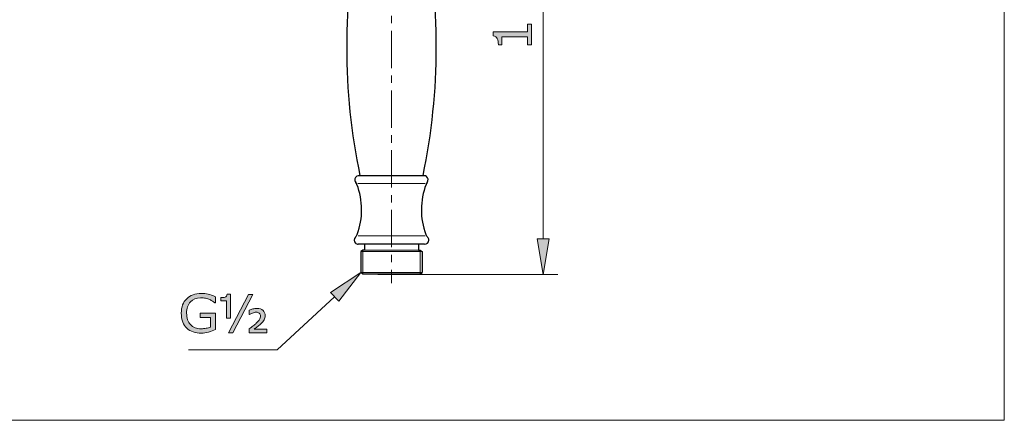
# Model space of a CAD drawing. Units: inches. Extents: x 5 to 63, y 5 to 46.9.
# Drawn here: x 30.1 to 63, y 5 to 18.4 of the extents above; entities that cross this region are included whole.
import ezdxf

# ---------------------------------------------------------------- set-up
doc = ezdxf.new("R2010")
doc.units = ezdxf.units.IN
doc.header["$MEASUREMENT"] = 0
doc.linetypes.add('CENTER', pattern=[2, 1.25, -0.25, 0.25, -0.25])
for name, color, linetype, lineweight in [('BENDA', 7, 'Continuous', 30), ('BIDANG', 7, 'Continuous', 13), ('CENTER', 7, 'CENTER', 13), ('UKUR', 7, 'Continuous', 13)]:
    doc.layers.add(name, color=color, linetype=linetype, lineweight=lineweight)

msp = doc.modelspace()

# ---------------------------------------------------------------- hatches: boundary and pattern name
at = {"layer": 'UKUR'}
h = msp.add_hatch(color=256, dxfattribs=at)
h.dxf.hatch_style = 2
edge = h.paths.add_edge_path()
edge.add_spline(control_points=[(47.213, 18.279), (47.213, 18.279), (47.213, 17.584), (47.213, 17.584), (47.213, 17.584), (47.082, 17.584), (47.082, 17.584), (47.082, 17.584), (47.082, 17.851), (47.082, 17.851), (47.082, 17.851), (46.222, 17.851), (46.222, 17.851), (46.222, 17.851), (46.222, 17.584), (46.222, 17.584), (46.222, 17.584), (46.105, 17.584), (46.105, 17.584), (46.105, 17.62), (46.102, 17.659), (46.096, 17.701), (46.09, 17.742), (46.081, 17.773), (46.07, 17.795), (46.055, 17.821), (46.037, 17.841), (46.015, 17.857), (45.993, 17.872), (45.963, 17.881), (45.926, 17.883), (45.926, 17.883), (45.926, 18.017), (45.926, 18.017), (45.926, 18.017), (47.082, 18.017), (47.082, 18.017), (47.082, 18.017), (47.082, 18.279), (47.082, 18.279), (47.082, 18.279), (47.213, 18.279), (47.213, 18.279)], knot_values=[0, 0, 0, 0, 1, 1, 1, 2, 2, 2, 3, 3, 3, 4, 4, 4, 5, 5, 5, 6, 6, 6, 7, 7, 7, 8, 8, 8, 9, 9, 9, 10, 10, 10, 11, 11, 11, 12, 12, 12, 13, 13, 13, 14, 14, 14, 14], degree=3, periodic=0)
h = msp.add_hatch(color=256, dxfattribs=at)
h.dxf.hatch_style = 2
h.paths.add_polyline_path([(47.401, 11.096), (47.801, 11.096), (47.601, 9.896)])
h = msp.add_hatch(color=256, dxfattribs=at)
h.dxf.hatch_style = 2
h.paths.add_polyline_path([(40.487, 9.299), (40.759, 9.006), (41.502, 9.969)])
h = msp.add_hatch(color=256, dxfattribs=at)
h.dxf.hatch_style = 2
edge = h.paths.add_edge_path()
edge.add_spline(control_points=[(36.634, 8.053), (36.563, 8.021), (36.487, 7.992), (36.404, 7.969), (36.321, 7.945), (36.241, 7.933), (36.163, 7.933), (36.063, 7.933), (35.972, 7.946), (35.888, 7.974), (35.805, 8.002), (35.734, 8.043), (35.676, 8.098), (35.616, 8.154), (35.571, 8.224), (35.539, 8.307), (35.507, 8.391), (35.49, 8.489), (35.49, 8.601), (35.49, 8.806), (35.55, 8.968), (35.67, 9.086), (35.79, 9.205), (35.954, 9.264), (36.163, 9.264), (36.236, 9.264), (36.311, 9.255), (36.387, 9.238), (36.463, 9.22), (36.545, 9.19), (36.633, 9.149), (36.633, 9.149), (36.633, 8.946), (36.633, 8.946), (36.633, 8.946), (36.617, 8.946), (36.617, 8.946), (36.6, 8.96), (36.574, 8.978), (36.54, 9), (36.506, 9.023), (36.473, 9.042), (36.44, 9.056), (36.4, 9.074), (36.355, 9.089), (36.305, 9.101), (36.255, 9.113), (36.198, 9.118), (36.134, 9.118), (35.99, 9.118), (35.877, 9.072), (35.793, 8.98), (35.71, 8.888), (35.668, 8.763), (35.668, 8.606), (35.668, 8.44), (35.712, 8.311), (35.799, 8.219), (35.886, 8.126), (36.005, 8.08), (36.156, 8.08), (36.211, 8.08), (36.266, 8.086), (36.321, 8.097), (36.375, 8.107), (36.424, 8.121), (36.465, 8.139), (36.465, 8.139), (36.465, 8.453), (36.465, 8.453), (36.465, 8.453), (36.121, 8.453), (36.121, 8.453), (36.121, 8.453), (36.121, 8.603), (36.121, 8.603), (36.121, 8.603), (36.634, 8.603), (36.634, 8.603), (36.634, 8.603), (36.634, 8.053), (36.634, 8.053)], knot_values=[0, 0, 0, 0, 1, 1, 1, 2, 2, 2, 3, 3, 3, 4, 4, 4, 5, 5, 5, 6, 6, 6, 7, 7, 7, 8, 8, 8, 9, 9, 9, 10, 10, 10, 11, 11, 11, 12, 12, 12, 13, 13, 13, 14, 14, 14, 15, 15, 15, 16, 16, 16, 17, 17, 17, 18, 18, 18, 19, 19, 19, 20, 20, 20, 21, 21, 21, 22, 22, 22, 23, 23, 23, 24, 24, 24, 25, 25, 25, 26, 26, 26, 27, 27, 27, 27], degree=3, periodic=0)
h = msp.add_hatch(color=256, dxfattribs=at)
h.dxf.hatch_style = 2
edge = h.paths.add_edge_path()
edge.add_spline(control_points=[(37.14, 8.434), (37.14, 8.434), (36.998, 8.434), (36.998, 8.434), (36.998, 8.434), (36.998, 9.021), (36.998, 9.021), (36.998, 9.021), (36.818, 9.021), (36.818, 9.021), (36.818, 9.021), (36.818, 9.122), (36.818, 9.122), (36.877, 9.122), (36.924, 9.128), (36.96, 9.141), (36.996, 9.153), (37.017, 9.184), (37.022, 9.234), (37.022, 9.234), (37.14, 9.234), (37.14, 9.234), (37.14, 9.234), (37.14, 8.434), (37.14, 8.434)], knot_values=[0, 0, 0, 0, 1, 1, 1, 2, 2, 2, 3, 3, 3, 4, 4, 4, 5, 5, 5, 6, 6, 6, 7, 7, 7, 8, 8, 8, 8], degree=3, periodic=0)
h.paths.add_polyline_path([(37.886, 9.23), (37.213, 7.947), (37.071, 7.947), (37.743, 9.23)])
edge = h.paths.add_edge_path()
edge.add_spline(control_points=[(38.355, 7.947), (38.355, 7.947), (37.762, 7.947), (37.762, 7.947), (37.762, 7.947), (37.762, 8.075), (37.762, 8.075), (37.815, 8.114), (37.86, 8.149), (37.898, 8.179), (37.937, 8.209), (37.967, 8.234), (37.99, 8.255), (38.052, 8.315), (38.093, 8.36), (38.111, 8.391), (38.13, 8.423), (38.139, 8.462), (38.139, 8.509), (38.139, 8.549), (38.126, 8.58), (38.101, 8.601), (38.076, 8.622), (38.041, 8.633), (37.998, 8.633), (37.957, 8.633), (37.917, 8.624), (37.876, 8.607), (37.835, 8.59), (37.802, 8.572), (37.779, 8.554), (37.779, 8.554), (37.766, 8.554), (37.766, 8.554), (37.766, 8.554), (37.766, 8.708), (37.766, 8.708), (37.803, 8.724), (37.844, 8.736), (37.887, 8.746), (37.931, 8.756), (37.974, 8.761), (38.018, 8.761), (38.108, 8.761), (38.178, 8.738), (38.226, 8.693), (38.275, 8.647), (38.299, 8.589), (38.299, 8.519), (38.299, 8.466), (38.287, 8.418), (38.264, 8.375), (38.24, 8.333), (38.198, 8.285), (38.137, 8.231), (38.109, 8.206), (38.075, 8.178), (38.034, 8.148), (37.994, 8.117), (37.958, 8.09), (37.926, 8.067), (37.926, 8.067), (38.355, 8.067), (38.355, 8.067), (38.355, 8.067), (38.355, 7.947), (38.355, 7.947)], knot_values=[0, 0, 0, 0, 1, 1, 1, 2, 2, 2, 3, 3, 3, 4, 4, 4, 5, 5, 5, 6, 6, 6, 7, 7, 7, 8, 8, 8, 9, 9, 9, 10, 10, 10, 11, 11, 11, 12, 12, 12, 13, 13, 13, 14, 14, 14, 15, 15, 15, 16, 16, 16, 17, 17, 17, 18, 18, 18, 19, 19, 19, 20, 20, 20, 21, 21, 21, 22, 22, 22, 22], degree=3, periodic=0)

# ---------------------------------------------------------------- linework, layer by layer
at = {"layer": 'BENDA'}
for p, q in [((43.637, 13.204), (41.417, 13.204)), ((43.637, 10.907), (41.417, 10.907)), ((41.627, 10.907), (41.627, 10.707)), ((43.427, 10.907), (43.427, 10.707)), ((41.564, 10.707), (41.502, 10.665)), ((41.502, 10.665), (41.502, 9.969)), ((41.627, 10.707), (41.564, 10.707)), ((43.427, 10.707), (43.49, 10.707)), ((43.49, 10.707), (43.552, 10.665)), ((43.552, 10.665), (43.552, 9.969)), ((41.564, 9.907), (41.502, 9.969)), ((43.49, 9.907), (41.564, 9.907)), ((43.49, 9.907), (43.552, 9.969))]:
    msp.add_line(p, q, dxfattribs=at)
for points in [[(41.47, 21.807), (40.879, 18.97), (40.879, 16.042), (41.471, 13.205)], [(43.584, 13.205), (44.175, 16.042), (44.175, 18.97), (43.584, 21.807)], [(41.417, 13.204), (41.34, 13.191), (41.29, 13.118), (41.304, 13.041)], [(43.699, 13.176), (43.681, 13.191), (43.66, 13.2), (43.637, 13.204)], [(41.304, 13.041), (41.308, 13.019), (41.318, 12.998), (41.333, 12.98)], [(41.37, 12.914), (41.361, 12.937), (41.348, 12.96), (41.333, 12.98)], [(41.378, 11.238), (41.579, 11.779), (41.576, 12.374), (41.37, 12.914)], [(43.684, 12.914), (43.477, 12.374), (43.475, 11.779), (43.676, 11.238)], [(43.722, 12.98), (43.706, 12.96), (43.693, 12.937), (43.684, 12.914)], [(43.722, 12.98), (43.77, 13.04), (43.76, 13.128), (43.699, 13.176)], [(41.319, 11.147), (41.345, 11.172), (41.365, 11.204), (41.378, 11.238)], [(43.676, 11.238), (43.689, 11.204), (43.709, 11.172), (43.735, 11.147)], [(41.319, 11.147), (41.264, 11.093), (41.263, 11.004), (41.317, 10.949)], [(41.317, 10.949), (41.343, 10.922), (41.379, 10.907), (41.417, 10.907)]]:
    msp.add_open_spline(points, degree=3, dxfattribs=at)
msp.add_open_spline([(43.637, 10.907), (43.714, 10.907), (43.777, 10.97), (43.777, 11.047), (43.777, 11.084), (43.762, 11.12), (43.735, 11.147)], degree=3, knots=[0, 0, 0, 0, 1, 1, 1, 2, 2, 2, 2], dxfattribs=at)
at = {"layer": 'BIDANG'}
for p, q in [((63.043, 44.017), (63.043, 5.017)), ((41.405, 12.947), (43.653, 12.947)), ((43.658, 11.193), (41.408, 11.193)), ((41.502, 10.665), (43.552, 10.665)), ((41.564, 10.707), (41.564, 9.896)), ((41.627, 10.707), (43.427, 10.707)), ((43.49, 10.707), (43.49, 9.907)), ((43.552, 9.969), (41.502, 9.969)), ((5.043, 5.017), (63.043, 5.017))]:
    msp.add_line(p, q, dxfattribs=at)
at = {"layer": 'CENTER'}
msp.add_line((42.527, 26.057), (42.527, 9.612), dxfattribs=at)
at = {"layer": 'UKUR'}
for p, q in [((47.601, 26.857), (47.601, 11.096)), ((47.401, 11.096), (47.801, 11.096)), ((47.601, 9.896), (47.401, 11.096)), ((47.801, 11.096), (47.601, 9.896)), ((41.502, 9.969), (40.487, 9.299)), ((40.759, 9.006), (41.502, 9.969)), ((41.564, 9.896), (41.564, 9.896)), ((42.065, 9.896), (48.101, 9.896)), ((47.601, 9.896), (47.601, 9.896)), ((37.071, 7.947), (37.743, 9.23)), ((37.886, 9.23), (37.213, 7.947)), ((37.743, 9.23), (37.886, 9.23)), ((40.487, 9.299), (40.759, 9.006)), ((40.623, 9.153), (38.705, 7.371)), ((37.213, 7.947), (37.071, 7.947)), ((38.705, 7.371), (35.735, 7.371))]:
    msp.add_line(p, q, dxfattribs=at)
for points in [[(47.082, 18.017), (47.082, 18.017), (47.082, 18.279), (47.082, 18.279)], [(47.082, 18.279), (47.082, 18.279), (47.213, 18.279), (47.213, 18.279)], [(47.213, 18.279), (47.213, 18.279), (47.213, 17.584), (47.213, 17.584)], [(45.926, 17.883), (45.926, 17.883), (45.926, 18.017), (45.926, 18.017)], [(45.926, 18.017), (45.926, 18.017), (47.082, 18.017), (47.082, 18.017)], [(46.015, 17.857), (45.993, 17.872), (45.963, 17.881), (45.926, 17.883)], [(46.07, 17.795), (46.055, 17.821), (46.037, 17.841), (46.015, 17.857)], [(47.082, 17.851), (47.082, 17.851), (46.222, 17.851), (46.222, 17.851)], [(46.222, 17.851), (46.222, 17.851), (46.222, 17.584), (46.222, 17.584)], [(47.082, 17.584), (47.082, 17.584), (47.082, 17.851), (47.082, 17.851)], [(46.096, 17.701), (46.09, 17.742), (46.081, 17.773), (46.07, 17.795)], [(46.105, 17.584), (46.105, 17.62), (46.102, 17.659), (46.096, 17.701)], [(46.222, 17.584), (46.222, 17.584), (46.105, 17.584), (46.105, 17.584)], [(47.213, 17.584), (47.213, 17.584), (47.082, 17.584), (47.082, 17.584)], [(36.387, 9.238), (36.463, 9.22), (36.545, 9.19), (36.633, 9.149)], [(36.96, 9.141), (36.996, 9.153), (37.017, 9.184), (37.022, 9.234)], [(37.022, 9.234), (37.022, 9.234), (37.14, 9.234), (37.14, 9.234)], [(37.14, 9.234), (37.14, 9.234), (37.14, 8.434), (37.14, 8.434)], [(36.54, 9), (36.506, 9.023), (36.473, 9.042), (36.44, 9.056)], [(36.617, 8.946), (36.6, 8.96), (36.574, 8.978), (36.54, 9)], [(36.633, 8.946), (36.633, 8.946), (36.617, 8.946), (36.617, 8.946)], [(36.633, 9.149), (36.633, 9.149), (36.633, 8.946), (36.633, 8.946)], [(36.818, 9.122), (36.877, 9.122), (36.924, 9.128), (36.96, 9.141)], [(36.818, 9.021), (36.818, 9.021), (36.818, 9.122), (36.818, 9.122)], [(36.998, 9.021), (36.998, 9.021), (36.818, 9.021), (36.818, 9.021)], [(36.998, 8.434), (36.998, 8.434), (36.998, 9.021), (36.998, 9.021)], [(36.121, 8.453), (36.121, 8.453), (36.121, 8.603), (36.121, 8.603)], [(36.121, 8.603), (36.121, 8.603), (36.634, 8.603), (36.634, 8.603)], [(36.634, 8.603), (36.634, 8.603), (36.634, 8.053), (36.634, 8.053)], [(37.766, 8.708), (37.803, 8.724), (37.844, 8.736), (37.887, 8.746)], [(37.766, 8.554), (37.766, 8.554), (37.766, 8.708), (37.766, 8.708)], [(35.676, 8.098), (35.616, 8.154), (35.571, 8.224), (35.539, 8.307)], [(36.465, 8.453), (36.465, 8.453), (36.121, 8.453), (36.121, 8.453)], [(36.465, 8.139), (36.465, 8.139), (36.465, 8.453), (36.465, 8.453)], [(37.14, 8.434), (37.14, 8.434), (36.998, 8.434), (36.998, 8.434)], [(37.779, 8.554), (37.779, 8.554), (37.766, 8.554), (37.766, 8.554)], [(37.898, 8.179), (37.937, 8.209), (37.967, 8.234), (37.99, 8.255)], [(38.264, 8.375), (38.24, 8.333), (38.198, 8.285), (38.137, 8.231)], [(35.888, 7.974), (35.805, 8.002), (35.734, 8.043), (35.676, 8.098)], [(36.321, 8.097), (36.375, 8.107), (36.424, 8.121), (36.465, 8.139)], [(36.634, 8.053), (36.563, 8.021), (36.487, 7.992), (36.404, 7.969)], [(37.762, 8.075), (37.815, 8.114), (37.86, 8.149), (37.898, 8.179)], [(37.762, 7.947), (37.762, 7.947), (37.762, 8.075), (37.762, 8.075)], [(38.355, 7.947), (38.355, 7.947), (37.762, 7.947), (37.762, 7.947)], [(38.034, 8.148), (37.994, 8.117), (37.958, 8.09), (37.926, 8.067)], [(37.926, 8.067), (37.926, 8.067), (38.355, 8.067), (38.355, 8.067)], [(38.137, 8.231), (38.109, 8.206), (38.075, 8.178), (38.034, 8.148)], [(38.355, 8.067), (38.355, 8.067), (38.355, 7.947), (38.355, 7.947)]]:
    msp.add_open_spline(points, degree=3, dxfattribs=at)
for points, knots in [([(35.67, 9.086), (35.79, 9.205), (35.954, 9.264), (36.163, 9.264), (36.236, 9.264), (36.311, 9.255), (36.387, 9.238)], [7, 7, 7, 7, 8, 8, 8, 9, 9, 9, 9]), ([(35.539, 8.307), (35.507, 8.391), (35.49, 8.489), (35.49, 8.601), (35.49, 8.806), (35.55, 8.968), (35.67, 9.086)], [5, 5, 5, 5, 6, 6, 6, 7, 7, 7, 7]), ([(35.793, 8.98), (35.71, 8.888), (35.668, 8.763), (35.668, 8.606), (35.668, 8.44), (35.712, 8.311), (35.799, 8.219)], [17, 17, 17, 17, 18, 18, 18, 19, 19, 19, 19]), ([(36.44, 9.056), (36.4, 9.074), (36.355, 9.089), (36.305, 9.101), (36.255, 9.113), (36.198, 9.118), (36.134, 9.118), (35.99, 9.118), (35.877, 9.072), (35.793, 8.98)], [14, 14, 14, 14, 15, 15, 15, 16, 16, 16, 17, 17, 17, 17]), ([(38.101, 8.601), (38.076, 8.622), (38.041, 8.633), (37.998, 8.633), (37.957, 8.633), (37.917, 8.624), (37.876, 8.607), (37.835, 8.59), (37.802, 8.572), (37.779, 8.554)], [7, 7, 7, 7, 8, 8, 8, 9, 9, 9, 10, 10, 10, 10]), ([(37.887, 8.746), (37.931, 8.756), (37.974, 8.761), (38.018, 8.761), (38.108, 8.761), (38.178, 8.738), (38.226, 8.693)], [13, 13, 13, 13, 14, 14, 14, 15, 15, 15, 15]), ([(37.99, 8.255), (38.052, 8.315), (38.093, 8.36), (38.111, 8.391), (38.13, 8.423), (38.139, 8.462), (38.139, 8.509), (38.139, 8.549), (38.126, 8.58), (38.101, 8.601)], [4, 4, 4, 4, 5, 5, 5, 6, 6, 6, 7, 7, 7, 7]), ([(38.226, 8.693), (38.275, 8.647), (38.299, 8.589), (38.299, 8.519), (38.299, 8.466), (38.287, 8.418), (38.264, 8.375)], [15, 15, 15, 15, 16, 16, 16, 17, 17, 17, 17]), ([(35.799, 8.219), (35.886, 8.126), (36.005, 8.08), (36.156, 8.08), (36.211, 8.08), (36.266, 8.086), (36.321, 8.097)], [19, 19, 19, 19, 20, 20, 20, 21, 21, 21, 21]), ([(36.404, 7.969), (36.321, 7.945), (36.241, 7.933), (36.163, 7.933), (36.063, 7.933), (35.972, 7.946), (35.888, 7.974)], [1, 1, 1, 1, 2, 2, 2, 3, 3, 3, 3])]:
    msp.add_open_spline(points, degree=3, knots=knots, dxfattribs=at)

doc.saveas('drawing.dxf')
